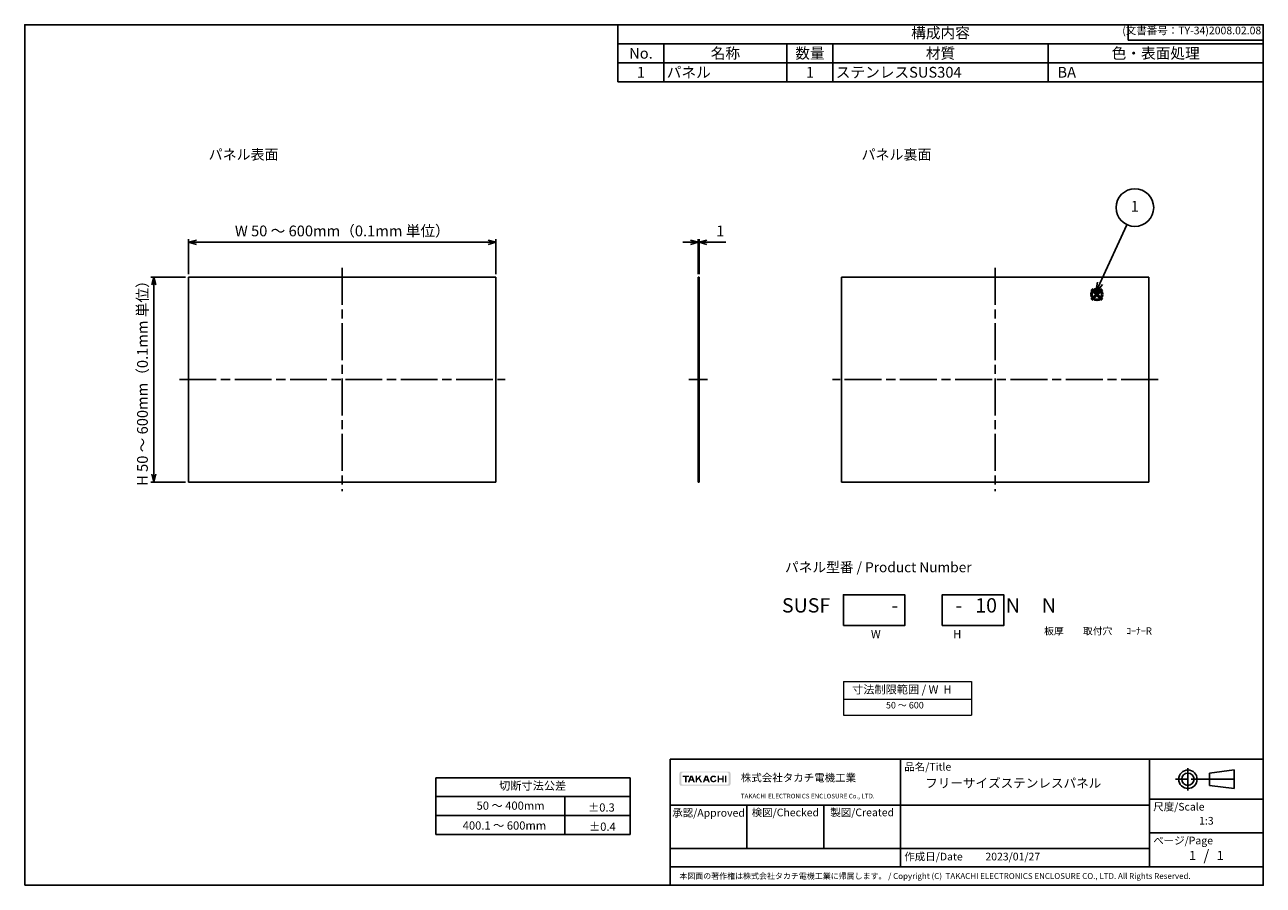
# Model space of a CAD drawing. Units: millimetres. Extents: x 0 to 1209, y 0 to 840.
import ezdxf
from ezdxf.enums import TextEntityAlignment as Align

# ---------------------------------------------------------------- set-up
doc = ezdxf.new("R2010")
doc.units = ezdxf.units.MM
doc.header["$LTSCALE"] = 3
for name, pattern in [('AM_ISO08W050', [18, 12, -1.5, 3, -1.5]), ('AM_ISO08W050x2', [9, 6, -0.75, 1.5, -0.75]), ('gen7a', [6.875, 4.75, -0.875, 0.375, -0.875])]:
    doc.linetypes.add(name, pattern=pattern)
doc.layers.add('7A', color=4, linetype='gen7a')
doc.layers.add('RAHM2', color=1, linetype='Continuous')
doc.layers.add('AM_12', color=7, linetype='Continuous', lineweight=50, plot=False)
for name, color, linetype, lineweight in [('AM_5', 3, 'Continuous', 25), ('AM_7', 4, 'AM_ISO08W050', 25), ('AM_8', 1, 'Continuous', 25), ('Symbol (ISO)', 7, 'Continuous', 18), ('ﾊﾟﾈﾙ', 7, 'Continuous', 25)]:
    doc.layers.add(name, color=color, linetype=linetype, lineweight=lineweight)
doc.styles.add('ACISOTS', font='isocp.shx', dxfattribs={"height": 1, "bigfont": 'extfont.shx'})
doc.styles.add('Note Text (TK)', font='MS PGothic.ttf')
doc.styles.add('Note Text (TK2)', font='MS PGothic.ttf')
doc.styles.get("Standard").update_dxf_attribs({"font": 'ISOCP.SHX', "bigfont": 'EXTFONT.SHX'})
doc.dimstyles.new('AM_ISO$0', dxfattribs={"dimtxt": 3.5, "dimasz": 2.5, "dimexe": 1, "dimexo": 1, "dimgap": 1.5, "dimtad": 1, "dimdsep": 46, "dimtxsty": 'STANDARD', "dimblk": 'OPEN30', "dimcen": 0, "dimclrd": 3, "dimclre": 3, "dimclrt": 2, "dimadec": 0, "dimazin": 2, "dimtp": 0.1, "dimtm": 0.1, "dimtfac": 0.71, "dimtmove": 0, "dimatfit": 3, "dimldrblk": 'OPEN30', "dimfxl": 1, "dimlwd": -1, "dimlwe": -1, "dimarcsym": 0})

# ---------------------------------------------------------------- blocks, each defined once
blk = doc.blocks.new('_Open30')
at = {"color": 0, "linetype": 'ByBlock', "lineweight": -2}
for p, q in [((-1, 0.26794919), (0, 0)), ((0, 0), (-1, -0.26794919)), ((0, 0), (-1, 0))]:
    blk.add_line(p, q, dxfattribs=at)
blk = doc.blocks.new('*D7')
at = {"layer": 'AM_5', "color": 3}
for p, q in [((159.9884376484651, 596.6312027484327), (159.9884376484651, 630.631202748433)), ((459.9884376484651, 596.6312027484327), (459.9884376484651, 630.631202748433)), ((167.4884376484651, 627.631202748433), (452.4884376484651, 627.631202748433))]:
    blk.add_line(p, q, dxfattribs=at)
at = {"layer": 'Defpoints', "color": 0}
for p in [(459.9884376484651, 627.631202748433), (159.9884376484651, 593.6312027484327), (459.9884376484651, 593.6312027484327)]:
    blk.add_point(p, dxfattribs=at)
at = {"layer": 'AM_5', "color": 3, "xscale": 7.5, "yscale": 7.5, "zscale": 7.5, "rotation": 180}
blk.add_blockref('_Open30', (159.9884376484651, 627.631202748433), dxfattribs=at)
at = {"layer": 'AM_5', "color": 3, "xscale": 7.5, "yscale": 7.5, "zscale": 7.5}
blk.add_blockref('_Open30', (459.9884376484651, 627.631202748433), dxfattribs=at)
at = {"layer": 'AM_5', "color": 2, "insert": (309.9884376484652, 637.381202748433), "char_height": 10.5, "attachment_point": 5}
blk.add_mtext('W 50 ～ 600mm（0.1mm 単位）', dxfattribs=at)
blk = doc.blocks.new('*D8')
at = {"layer": 'AM_5', "color": 3}
for p, q in [((156.9884376484652, 593.631202748433), (122.9884376484655, 593.631202748433)), ((125.9884376484655, 586.131202748433), (125.9884376484656, 401.131202748433)), ((156.9884376484652, 393.6312027484331), (122.9884376484656, 393.6312027484331))]:
    blk.add_line(p, q, dxfattribs=at)
at = {"layer": 'Defpoints', "color": 0}
for p in [(159.9884376484652, 593.631202748433), (125.9884376484656, 393.6312027484331), (159.9884376484652, 393.6312027484331)]:
    blk.add_point(p, dxfattribs=at)
at = {"layer": 'AM_5', "color": 3, "xscale": 7.5, "yscale": 7.5, "zscale": 7.5}
for p, rotation in [((125.9884376484655, 593.631202748433), 90), ((125.9884376484656, 393.6312027484331), 270)]:
    blk.add_blockref('_Open30', p, dxfattribs=dict(at, rotation=rotation))
at = {"layer": 'AM_5', "color": 2, "insert": (116.2384376484656, 493.6312027484328), "char_height": 10.5, "attachment_point": 5, "rotation": 90}
blk.add_mtext('H 50 ～ 600mm（0.1mm 単位）', dxfattribs=at)
blk = doc.blocks.new('*D9')
at = {"layer": 'AM_5', "color": 3}
for p, q in [((657.36324674884, 596.6312027484329), (657.36324674884, 630.6419249288956)), ((658.36324674884, 596.6312027484329), (658.36324674884, 630.6419249288956)), ((649.86324674884, 627.6419249288956), (642.3632467488401, 627.6419249288956)), ((657.36324674884, 627.6419249288956), (658.36324674884, 627.6419249288956)), ((665.86324674884, 627.6419249288956), (684.4632467488401, 627.6419249288956))]:
    blk.add_line(p, q, dxfattribs=at)
at = {"layer": 'Defpoints', "color": 0}
for p in [(658.36324674884, 627.6419249288956), (657.36324674884, 593.631202748433), (658.36324674884, 593.631202748433)]:
    blk.add_point(p, dxfattribs=at)
at = {"layer": 'AM_5', "color": 3, "xscale": 7.5, "yscale": 7.5, "zscale": 7.5}
blk.add_blockref('_Open30', (657.36324674884, 627.6419249288956), dxfattribs=at)
at = {"layer": 'AM_5', "color": 3, "xscale": 7.5, "yscale": 7.5, "zscale": 7.5, "rotation": 180}
blk.add_blockref('_Open30', (658.36324674884, 627.6419249288956), dxfattribs=at)
at = {"layer": 'AM_5', "color": 2, "insert": (678.91324674884, 637.3919249288956), "char_height": 10.5, "attachment_point": 5}
blk.add_mtext('1', dxfattribs=at)
blk = doc.blocks.new('TK-A3')
for p, q in [((359, 280), (359, 275)), ((359, 275), (403, 275))]:
    blk.add_line(p, q)
blk.add_lwpolyline([(0, 0), (403, 0), (403, 280), (0, 280.0000000000001)], close=True)
at = {"insert": (402.3592953827349, 276.108542987227), "char_height": 2.5, "width": 43.07840397728298, "attachment_point": 9}
blk.add_mtext('(文書番号：TY-34)2008.02.08', dxfattribs=at)
blk = doc.blocks.new('A$C0FAF06CF')
at = {"layer": 'AM_8'}
h = blk.add_hatch(color=1, dxfattribs=at)
edge = h.paths.add_edge_path()
edge.add_line((-8.013599999999968, -2.41150000000041), (8.013600000000068, -2.411500000000414))
edge.add_arc((8.013600000000054, -1.773380000000512), 0.6381199999999012, 270, 360)
edge.add_line((8.651719999999955, -1.773380000000512), (8.651719999999967, 1.773379999999486))
edge.add_arc((8.013600000000025, 1.773379999999429), 0.638119999999958, 5.1039e-12, 90.00000000000126)
edge.add_line((8.013599999999997, 2.41149999999939), (-8.013599999999997, 2.411499999999387))
edge.add_arc((-8.013600000000025, 1.773379999999436), 0.638119999999951, 89.99999999999682, 179.9999999999955)
edge.add_line((-8.651719999999983, 1.773379999999486), (-8.651719999999983, -1.773380000000505))
edge.add_arc((-8.013600000000025, -1.773380000000457), 0.638119999999951, 180.0000000000043, 270.0000000000045)
edge = h.paths.add_edge_path(flags=16)
edge.add_line((-7.47193999999996, 2.092439999999486), (7.471940000000017, 2.092439999999479))
edge.add_arc((7.471940000000046, 1.550779999999479), 0.5416600000000003, 7.958078640513122e-13, 90.00000000000148, ccw=False)
edge.add_line((8.013600000000025, 1.550779999999486), (8.013600000000025, -1.550780000000505))
edge.add_arc((7.471940000000017, -1.550780000000502), 0.5416600000000074, 270, 359.99999999999966, ccw=False)
edge.add_line((7.471940000000017, -2.092440000000506), (-7.47193999999996, -2.092440000000513))
edge.add_arc((-7.47193999999996, -1.550780000000505), 0.5416600000000074, 180, 270, ccw=False)
edge.add_line((-8.013599999999968, -1.550780000000505), (-8.013599999999968, 1.550779999999486))
edge.add_arc((-7.47193999999996, 1.550779999999486), 0.5416600000000003, 90, 180, ccw=False)
for points in [[(-5.453699999999969, 0.5935999999994924), (-5.453699999999969, 1.038799999999492), (-7.531299999999987, 1.038799999999492), (-7.531299999999987, 0.5935999999994924), (-6.759619999999983, 0.5935999999994924), (-6.759619999999983, -1.224300000000516), (-6.225379999999972, -1.224300000000516), (-6.225379999999972, 0.5935999999994924)], [(-3.146079999999983, 1.038799999999492), (-3.146079999999983, -1.224300000000516), (-2.671199999999942, -1.224300000000516), (-2.671199999999942, -0.6184186206901412), (-2.193432261217481, -0.1027759420753025), (-1.520149446800417, -1.224300000000516), (-0.9571799999999939, -1.224300000000516), (-1.851807874889658, 0.2659306476478651), (-1.135707252964408, 1.038799999999492), (-1.788279380580377, 1.038799999999492), (-2.671199999999942, 0.085886028951558), (-2.671199999999942, 1.038799999999492)], [(4.304715008555604, 1.038799999999492), (4.304715008555604, -1.224300000000516), (4.775885008555576, -1.224300000000516), (4.775885008555576, -0.315350000000512), (5.829525008555606, -0.315350000000512), (5.829525008555606, -1.224300000000516), (6.300695008555578, -1.224300000000516), (6.300695008555578, 1.038799999999492), (5.829525008555606, 1.038799999999492), (5.829525008555606, 0.1298499999994878), (4.775885008555576, 0.1298499999994878), (4.775885008555576, 1.038799999999492)], [(7.280135008555589, -1.224300000000516), (7.280135008555589, 1.038799999999492), (6.805255008555604, 1.038799999999492), (6.805255008555604, -1.224300000000516)]]:
    blk.add_hatch(color=1, dxfattribs=at).paths.add_polyline_path(points)
h = blk.add_hatch(color=1, dxfattribs=at)
h.paths.add_polyline_path([(-5.264049114754044, -1.224300000000516), (-5.084217508196672, -0.734580000000511), (-4.161102491803262, -0.734580000000511), (-3.981270885245876, -1.224300000000516), (-3.420619999999971, -1.224300000000516), (-4.251659999999958, 1.038799999999492), (-4.993659999999977, 1.038799999999492), (-5.82469999999995, -1.224300000000516)])
h.paths.add_polyline_path([(-4.332759934426206, -0.2671200000005083), (-4.912560065573728, -0.2671200000005083), (-4.622659999999967, 0.5223399999994971)], flags=16)
h = blk.add_hatch(color=1, dxfattribs=at)
h.paths.add_polyline_path([(-0.1961891147540484, -1.224300000000516), (-0.0163575081966769, -0.734580000000511), (0.9067575081967476, -0.734580000000511), (1.086589114754119, -1.224300000000516), (1.64724000000001, -1.224300000000516), (0.8162000000000375, 1.038799999999492), (0.0742000000000189, 1.038799999999492), (-0.7568399999999543, -1.224300000000516)])
h.paths.add_polyline_path([(0.7351000655737892, -0.2671200000005083), (0.1552999344262673, -0.2671200000005083), (0.4452000000000283, 0.5223399999994971)], flags=16)
h = blk.add_hatch(color=1, dxfattribs=at)
edge = h.paths.add_edge_path()
edge.add_ellipse((2.878960000000006, -0.0927500000005264), major_axis=(0, 0.7271600000000495), ratio=0.8673469387754511, start_angle=308.5505407908052, end_angle=246.5820184016549)
edge.add_line((3.469375036740871, -0.3484654247793539), (3.94113500855559, -0.5527900000005097))
edge.add_arc((2.878960000000006, -0.0927500000005122), 1.157520000000026, 38.550540790803325, 336.58201840165333, ccw=False)
edge.add_line((3.784208621486186, 0.6286219454599618), (3.397792961318373, 0.3206961337928842))
blk = doc.blocks.new('TK-仕様書(和英併記)_221115')
for p, q in [((0, 41), (-193, 41)), ((-193, 41), (-193, 0)), ((-118, 41), (-118, 6)), ((-37, 41), (-37, 6)), ((0, 41), (0, 0)), ((-17.5, 36.5), (-9.5, 37.5)), ((-17.5, 32.5), (-17.5, 36.5)), ((-9.5, 37.5), (-9.5, 31.5)), ((-9.5, 31.5), (-17.5, 32.5)), ((-193, 25.99999999999994), (-37, 25.99999999999994)), ((-168.0000000000001, 25.99999999999994), (-168, 12)), ((-143.0000000000001, 25.99999999999994), (-143.0000000000001, 12)), ((-37, 28), (0, 28)), ((-37, 17), (0, 17)), ((-37.00000000000012, 12), (-193, 11.99999999999999)), ((0, 6), (-193, 6)), ((0, 0), (-193, 0))]:
    blk.add_line(p, q)
for radius in [3, 2]:
    blk.add_circle((-24.5, 34.5), radius)
at = {"layer": '7A'}
for p, q in [((-24.5, 34.5), (-24.5, 38.07478664473149)), ((-24.5, 34.5), (-28.5, 34.5)), ((-24.5, 34.5), (-24.5, 30.78991724228479)), ((-23.5, 34.5), (-8.5, 34.5))]:
    blk.add_line(p, q, dxfattribs=at)
at = {"xscale": 0.9599999999999999, "yscale": 0.9599999999999999, "zscale": 0.9599999999999999}
blk.add_blockref('A$C0FAF06CF', (-181.6455717699872, 34.68781725888325), dxfattribs=at)
at = {"attachment_point": 4}
for s, insert, char_height, width in [('{\\fMS PGothic|b0|i0|c128|p50;株式会社タカチ電機工業}', (-170, 35), 2.5, 45.82642997810501), ('{\\fArial|b0|i0|c128|p34;TAKACHI ELECTRONICS ENCLOSURE Co., LTD.}', (-170, 29), 1.5, 47.81805962271846)]:
    blk.add_mtext(s, dxfattribs=dict(at, insert=insert, char_height=char_height, width=width))
at = {"insert": (-190, 3), "char_height": 1.9, "attachment_point": 4}
blk.add_mtext_dynamic_manual_height_columns('{\\fMS PGothic|b0|i0|c128|p50;本図面の著作権は株式会社タカチ電機工業に帰属します。\\fMS PGothic|b0|i0|c0|p50; / Copyright (C)\\~ TAKACHI ELECTRONICS \\fMS PGothic|b0|i0|c128|p50;ENCLOSURE CO., LTD. All Rights Reserved.}', width=170.5389916538464, gutter_width=15, heights=[0], dxfattribs=at)
for tag, height, p in [('品名', 3, (-110, 33.24999999999994)), ('TITLE', 2.5, (-110, 28.24999999999994)), ('型番', 3, (-110, 16.8380177036398))]:
    blk.add_attdef(tag, text='', height=height).set_placement(p, align=Align.MIDDLE_LEFT)
for tag, height, p in [('GEN-TITLE-SCA', 2.5, (-18.5, 20.65051770363984)), ('承認', 2.5, (-180.7195176573868, 16.8380177036398)), ('検図', 2.5, (-155.5000000000001, 16.8380177036398)), ('製図', 2.5, (-130.5000000000001, 16.8380177036398)), ('部品サイズ', 2.5, (-155.5, 9)), ('GEN-TITLE-DAT', 2.5, (-81.5, 9)), ('ページNO.', 3, (-23, 9.29271309525528)), ('総ページ数', 3, (-14, 9.29271309525528))]:
    blk.add_attdef(tag, text='', height=height).set_placement(p, align=Align.MIDDLE)
at = {"layer": 'RAHM2', "char_height": 2.5}
for s, insert, width, attachment_point in [('品名/Title', (-116.8002551371314, 39.80103540727967), 90, 1), ('承認/Approved', (-180.5000000000001, 24.8010354072796), 22.21535073038012, 2), ('検図/Checked', (-155.5, 24.92584712714764), 19.85268515870859, 2), ('製図/Created', (-130.5, 24.95800561859733), 19.44564691649168, 2), ('尺度/Scale', (-35.80025513713144, 26.80103540727967), 20, 1), ('ページ/Page', (-35.80025513713144, 15.80103540727967), 20, 1), ('作成日/Date', (-116.8002551371314, 9), 17.84866863742184, 4)]:
    blk.add_mtext(s, dxfattribs=dict(at, insert=insert, width=width, attachment_point=attachment_point))
at = {"layer": 'RAHM2', "color": 0, "insert": (-18.5, 9.29271309525528), "char_height": 3.5, "width": 4.469919821818734, "attachment_point": 5}
blk.add_mtext('/', dxfattribs=at)
blk = doc.blocks.new('テーブル3')
at = {"layer": 'Symbol (ISO)'}
for p, q in [((300.4066543473466, 139.698256411863), (339.5375680805256, 139.698256411863)), ((300.4066543473466, 139.698256411863), (300.4066543473466, 134.2573206049329)), ((339.5375680805256, 139.698256411863), (339.5375680805256, 134.2573206049329)), ((300.4066543473466, 134.2573206049329), (339.5375680805256, 134.2573206049329)), ((300.4066543473466, 134.2573206049329), (300.4066543473466, 129.4245721531039)), ((339.5375680805256, 134.2573206049329), (339.5375680805256, 129.4245721531039)), ((300.4066543473466, 129.4245721531039), (339.5375680805256, 129.4245721531039))]:
    blk.add_line(p, q, dxfattribs=at)
at = {"layer": 'Symbol (ISO)', "color": 7, "insert": (303.0773328589929, 135.2014727336293), "char_height": 2.5, "width": 40.43857779125665, "attachment_point": 7, "style": 'Note Text (TK)'}
blk.add_mtext('寸法制限範囲 / W  H', dxfattribs=at)
at = {"layer": 'Symbol (ISO)', "color": 7, "insert": (313.4125458390005, 130.8117066275034), "char_height": 2.000000029802322, "attachment_point": 7, "style": 'Note Text (TK2)'}
blk.add_mtext('50 ～ 600', dxfattribs=at)
blk = doc.blocks.new('公差')
for p, q in [((0, 56.56894379897207), (0, 1.068943798972071)), ((0, 56.56894379897207), (189.6507078240361, 56.56894379897207)), ((189.6507078240361, 56.56894379897207), (189.6507078240361, 1.068943798972071)), ((0, 38.06894379897207), (189.6507078240361, 38.06894379897207)), ((126, 38.04394379897209), (126, 1.068943798972071)), ((0, 19.5689437989721), (189.6507078240361, 19.56894379897213)), ((0, 1.068943798972071), (189.6507078240361, 1.068943798972071))]:
    blk.add_line(p, q)
at = {"layer": 'Symbol (ISO)', "color": 7, "char_height": 8, "width": 84.15111895972466, "attachment_point": 1, "line_spacing_factor": 1.165289163589477, "style": 'Note Text (TK)'}
for s, insert in [('{\\C256;切断寸法公差}', (61.86937246410128, 52.75954560057991)), ('50 ～ 400mm', (39.88015083482924, 33.25853926619334)), ('±0.3', (148.6625115621194, 31.47851378965257)), ('400.1 ～ 600mm', (26.31188790657916, 13.86499902234217)), ('±0.4', (149.6344525609447, 12.72144136752439))]:
    blk.add_mtext(s, dxfattribs=dict(at, insert=insert))
blk = doc.blocks.new('*S17')
at = {"layer": 'AM_12', "color": 4}
for p, q in [((1041.413113893393, 571.5285165568282), (1051.913113893393, 582.0285165568281)), ((1041.413113893393, 582.0285165568281), (1051.913113893393, 571.5285165568282))]:
    blk.add_line(p, q, dxfattribs=at)
blk.add_circle((1046.663113893393, 576.7785165568282), 5.25, dxfattribs=at)
blk = doc.blocks.new('*S18')
at = {"color": 7}
for p, q in [((579, 840), (1209, 840)), ((579, 784.425), (579, 840)), ((1209, 840), (1209, 784.425)), ((1209, 784.425), (579, 784.425))]:
    blk.add_line(p, q, dxfattribs=at)
at = {"color": 1}
for p, q in [((579, 821.475), (1209, 821.475)), ((624, 821.475), (624, 802.95)), ((744, 821.475), (744, 802.95)), ((789, 821.475), (789, 802.95)), ((999, 821.475), (999, 802.95)), ((579, 802.95), (1209, 802.95)), ((624, 802.95), (624, 784.425)), ((744, 802.95), (744, 784.425)), ((789, 802.95), (789, 784.425)), ((999, 802.95), (999, 784.425))]:
    blk.add_line(p, q, dxfattribs=at)
at = {"color": 2, "insert": (894, 830.7375), "char_height": 10.5, "attachment_point": 5, "style": 'ACISOTS'}
blk.add_mtext('構成内容', dxfattribs=at)
at = {"color": 2, "char_height": 10.5, "style": 'ACISOTS'}
for s, insert, width, attachment_point in [('No.', (601.5, 817.4249999999998), 39.59999999999999, 2), ('名称', (684, 817.4249999999998), 114.6, 2), ('数量', (766.5, 817.4249999999998), 39.59999999999999, 2), ('材質', (894, 817.4249999999998), 204.6, 2), ('色・表面処理', (1104, 817.4249999999998), 204.6, 2), ('1', (601.5, 798.8999999999999), 39.59999999999999, 2), ('パネル', (626.7, 798.8999999999999), 114.6, 1), ('1', (766.5, 798.8999999999999), 39.59999999999999, 2), ('ステンレスSUS304', (791.7, 798.8999999999999), 204.6, 1), ('  BA', (1001.7, 798.8999999999999), 204.6, 1)]:
    blk.add_mtext(s, dxfattribs=dict(at, insert=insert, width=width, attachment_point=attachment_point))
blk = doc.blocks.new('*S19')
at = {"layer": 'AM_5', "color": 3}
blk.add_line((1076.005460879025, 644.7903558450018), (1049.612728090082, 587.496981060108), dxfattribs=at)
at = {"layer": 'AM_5', "color": 3, "linetype": 'Continuous'}
for p, q in [((1047.057360774143, 588.6741350853403), (1045.219529419721, 577.9602203184965)), ((1049.612728090082, 587.496981060108), (1045.219529419721, 577.9602203184965)), ((1045.219529419721, 577.9602203184965), (1052.16809540602, 586.319827034876))]:
    blk.add_line(p, q, dxfattribs=at)
at = {"layer": 'AM_5', "color": 3}
blk.add_circle((1083.693558552156, 661.4796871428223), 18.375, dxfattribs=at)
at = {"layer": 'AM_5', "color": 7, "insert": (1083.693558552156, 661.4796871428223), "char_height": 10.5, "attachment_point": 5, "style": 'ACISOTS'}
blk.add_mtext('1', dxfattribs=at)

msp = doc.modelspace()

# ---------------------------------------------------------------- linework, layer by layer
for points in [[(799.1023926977336, 253.5157942763608), (859.1023926977336, 253.5157942763608), (859.1023926977336, 283.5157942763608), (799.1023926977336, 283.5157942763608)], [(895.6260476304496, 253.5157942763608), (955.6260476304496, 253.5157942763608), (955.6260476304496, 283.5157942763608), (895.6260476304496, 283.5157942763608)]]:
    msp.add_lwpolyline(points, close=True)
at = {"layer": 'AM_7'}
for p, q in [((309.9884376484652, 602.6312027484327), (309.9884376484652, 384.6312027484329)), ((947.36324674884, 602.6312027484327), (947.36324674884, 384.6312027484329)), ((150.9884376484651, 493.6312027484328), (468.9884376484651, 493.6312027484328)), ((1106.36324674884, 493.6312027484328), (788.3632467488401, 493.6312027484328))]:
    msp.add_line(p, q, dxfattribs=at)
at = {"layer": 'AM_7', "linetype": 'AM_ISO08W050x2'}
msp.add_line((648.36324674884, 493.6312027484329), (667.3632467488401, 493.6312027484329), dxfattribs=at)
at = {"layer": 'ﾊﾟﾈﾙ'}
for p, q in [((459.9884376484651, 593.6312027484327), (159.9884376484652, 593.6312027484327)), ((159.9884376484651, 593.6312027484327), (159.9884376484651, 393.6312027484329)), ((459.9884376484651, 393.6312027484329), (459.9884376484651, 593.6312027484327)), ((657.36324674884, 593.631202748433), (657.36324674884, 393.6312027484329)), ((657.36324674884, 593.631202748433), (658.36324674884, 593.631202748433)), ((658.36324674884, 593.631202748433), (658.36324674884, 393.6312027484329)), ((797.3632467488401, 393.6312027484329), (797.3632467488401, 593.6312027484327)), ((797.3632467488401, 593.6312027484327), (1097.36324674884, 593.631202748433)), ((1097.36324674884, 593.631202748433), (1097.36324674884, 393.6312027484329)), ((159.9884376484651, 393.6312027484329), (459.9884376484651, 393.6312027484329)), ((657.36324674884, 393.6312027484329), (658.36324674884, 393.6312027484329)), ((1097.36324674884, 393.6312027484329), (797.3632467488401, 393.6312027484329))]:
    msp.add_line(p, q, dxfattribs=at)

# ---------------------------------------------------------------- block references
at = {"lineweight": 0, "xscale": 3, "yscale": 3, "zscale": 3}
msp.add_blockref('TK-A3', (0, 0), dxfattribs=at)
for name, p in [('*S18', (0, 0)), ('公差', (401.2130390949542, 48.43105620102793))]:
    msp.add_blockref(name, p)
at = {"xscale": 3.2, "yscale": 3.2, "zscale": 3.2}
msp.add_blockref('テーブル3', (-162.1989012137756, -248.0344205179616), dxfattribs=at)
at = {"lineweight": 0, "xscale": 3, "yscale": 3, "zscale": 3}
msp.add_blockref('TK-仕様書(和英併記)_221115', (1209, 0), dxfattribs=at).add_auto_attribs({'品名': 'フリーサイズステンレスパネル', 'GEN-TITLE-DAT': '2023/01/27', 'GEN-TITLE-SCA': '1:3', 'ページNO.': '1', '総ページ数': '1'})
at = {"layer": 'AM_12'}
msp.add_blockref('*S17', (0, 0), dxfattribs=at)
at = {"layer": 'AM_5'}
msp.add_blockref('*S19', (0, 0), dxfattribs=at)

# ---------------------------------------------------------------- texts
at = {"layer": 'Symbol (ISO)', "color": 7, "char_height": 10, "attachment_point": 2, "line_spacing_factor": 1.5, "style": 'Note Text (TK)'}
for s, insert in [('パネル表面', (213.59575759361, 718.3428173438796)), ('パネル裏面', (850.9705666939858, 718.3428173438796))]:
    msp.add_mtext(s, dxfattribs=dict(at, insert=insert))
at = {"layer": 'Symbol (ISO)', "color": 7, "attachment_point": 1, "line_spacing_factor": 1.165289163589477, "style": 'Note Text (TK)'}
for s, insert, char_height, width in [('{\\H1.4x;パネル型番 / Product Number}', (742.1909631846283, 315.3423426462916), 7, 463.1092868182334), ('{\\H1.4x;SUSF              -             -   10 \u3000 N     N  \\H1.3078x; }', (739.2028741623885, 280.2308930159559), 10, 463.1092868182334), ('{\\C0;W                    \u3000\u3000H            \u3000\u3000}', (825.9974242078301, 249.1624700532134), 8, 152.8527272727273), ('{\\C0;板厚  \u3000\u3000}', (995.1464829179527, 251.67075653541), 7, 55.67090909090909), ('{\\C0;取付穴 \u3000\u3000}', (1033.018944621269, 251.7528796287934), 7, 55.67090909090909), ('{\\C0;ｺｰﾅｰR \u3000\u3000}', (1075.230080726634, 251.7528796287934), 7, 60.67090909090909)]:
    msp.add_mtext(s, dxfattribs=dict(at, insert=insert, char_height=char_height, width=width))

# ---------------------------------------------------------------- dimensions: what is measured, and where the dimension line sits
at = {"layer": 'AM_5'}
dim = msp.add_linear_dim(base=(459.9884376484651, 627.631202748433), p1=(159.9884376484651, 593.6312027484327), p2=(459.9884376484651, 593.6312027484327), text='W 50 ～ 600mm（0.1mm 単位）', dimstyle='AM_ISO$0', override={"dimscale": 3, "dimpost": ''}, dxfattribs=at)
dim.commit()
dim.dimension.update_dxf_attribs({"geometry": '*D7', "text_midpoint": (309.9884376484652, 637.381202748433)})
dim = msp.add_linear_dim(base=(658.36324674884, 627.6419249288956), p1=(657.36324674884, 593.631202748433), p2=(658.36324674884, 593.631202748433), dimstyle='AM_ISO$0', override={"dimscale": 3}, dxfattribs=at)
dim.commit()
dim.dimension.update_dxf_attribs({"geometry": '*D9', "text_midpoint": (678.91324674884, 637.3919249288956)})
dim = msp.add_linear_dim(base=(125.9884376484656, 393.6312027484331), p1=(159.9884376484651, 593.6312027484327), p2=(159.9884376484651, 393.6312027484329), angle=89.99999999999996, text='H 50 ～ 600mm（0.1mm 単位）', dimstyle='AM_ISO$0', override={"dimscale": 3, "dimpost": ''}, dxfattribs=at)
dim.commit()
dim.dimension.update_dxf_attribs({"geometry": '*D8', "text_midpoint": (116.2384376484656, 493.6312027484328)})

doc.saveas('drawing.dxf')
